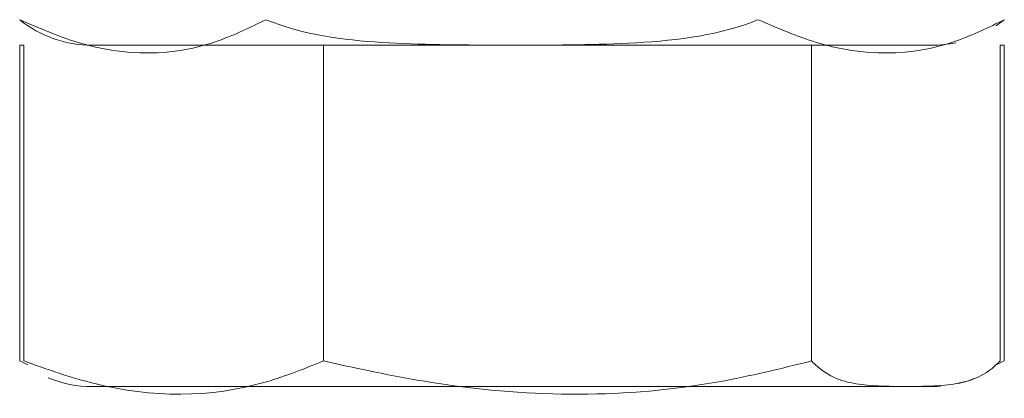
# Model space of a CAD drawing. Units: millimetres. Extents: x 1 to 267, y 7 to 207.
# Drawn here: x 234 to 234, y 110 to 110 of the extents above; entities that cross this region are included whole.
import ezdxf

# ---------------------------------------------------------------- set-up
doc = ezdxf.new("R2010")
doc.units = ezdxf.units.MM

msp = doc.modelspace()

# ---------------------------------------------------------------- linework, layer by layer
at = {"color": 7, "linetype": 'Continuous', "lineweight": 15}
for p, q in [((233.59027524, 110.30662267), (233.59027524, 110.12162267)), ((233.59027524, 110.30662267), (233.59259797, 110.30662267)), ((233.59259797, 110.30662267), (233.59259797, 110.12162267)), ((233.63264321, 110.30662267), (234.12499348, 110.30662267)), ((233.76824162, 110.30662267), (233.76824162, 110.12162267)), ((234.05446198, 110.30662267), (234.05446198, 110.12162267)), ((234.16503871, 110.30662267), (234.16736144, 110.30662267)), ((234.16503871, 110.30662267), (234.16503871, 110.12162267)), ((234.16736144, 110.30662267), (234.16736144, 110.12162267)), ((233.59027524, 110.12162267), (233.59497254, 110.11942085)), ((234.16736144, 110.12162267), (234.16265517, 110.11941664)), ((233.63264321, 110.10662267), (234.12499348, 110.10662267))]:
    msp.add_line(p, q, dxfattribs=at)
at = {"color": 7, "linetype": 'Continuous', "lineweight": 15, "flags": 128}
for points in [[(234.16246047, 110.31793382), (234.16283764, 110.31818622), (234.16745322, 110.32159024)], [(234.12499348, 110.10662267), (234.12817994, 110.10669769), (234.13000456, 110.10680836)]]:
    msp.add_lwpolyline(points, dxfattribs=at)
at = {"color": 7, "linetype": 'Continuous', "lineweight": 15}
for centre, start, end in [((233.63264321, 110.374331), 231.12848955, 270), ((234.12499348, 110.374331), 270, 282.03603988), ((233.63264321, 110.174331), 247.61057513, 270), ((234.12499348, 110.174331), 282.92364094, 291.57941855)]:
    msp.add_arc(centre, 0.06770833, start, end, dxfattribs=at)
for points, knots in [([(233.73448077, 110.32162267), (233.72538355, 110.31718206), (233.68948019, 110.29965661), (233.63976658, 110.3001672), (233.60148089, 110.31672064), (233.59014321, 110.32162267)], [0, 0, 0, 0, 0.192813901, 0.760964848, 1, 1, 1, 1]), ([(234.02315591, 110.32162267), (234.02197543, 110.32116072), (233.99796135, 110.31176345), (233.94864647, 110.30676018), (233.87902373, 110.3067031), (233.81101522, 110.30681307), (233.76181311, 110.31138129), (233.73744469, 110.3205121), (233.73448077, 110.32162267)], [0, 0, 0, 0, 0.013048, 0.265430434, 0.499864225, 0.732266489, 0.967435735, 1, 1, 1, 1]), ([(234.16749348, 110.32162267), (234.15839625, 110.31718206), (234.12249289, 110.29965661), (234.07277928, 110.3001672), (234.0344936, 110.31672064), (234.02315591, 110.32162267)], [0, 0, 0, 0, 0.192813901, 0.760964848, 1, 1, 1, 1]), ([(233.76824162, 110.12162267), (233.75717125, 110.11718206), (233.71348064, 110.09965661), (233.6529844, 110.1001672), (233.60639475, 110.11672064), (233.59259797, 110.12162267)], [0, 0, 0, 0, 0.192813901, 0.760964848, 1, 1, 1, 1]), ([(234.05446198, 110.12162267), (234.03642226, 110.11718206), (233.96522615, 110.09965661), (233.8666444, 110.1001672), (233.79072417, 110.11672064), (233.76824162, 110.12162267)], [0, 0, 0, 0, 0.192813901, 0.760964848, 1, 1, 1, 1]), ([(234.16503871, 110.12162267), (234.16458653, 110.12116072), (234.15538796, 110.11176345), (234.13649791, 110.10676018), (234.10982913, 110.1067031), (234.0837784, 110.10681307), (234.06493161, 110.11138129), (234.05559731, 110.1205121), (234.05446198, 110.12162267)], [0, 0, 0, 0, 0.013048, 0.265430434, 0.499864225, 0.732266489, 0.967435735, 1, 1, 1, 1])]:
    msp.add_open_spline(points, degree=3, knots=knots, dxfattribs=at)

doc.saveas('drawing.dxf')
